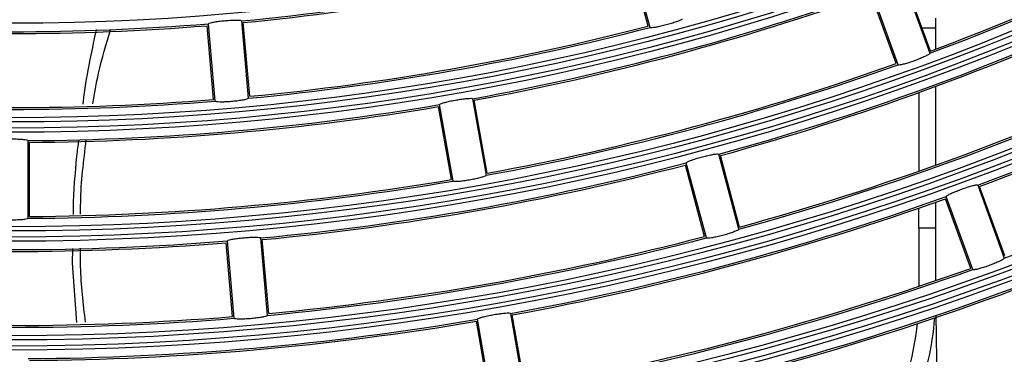
# Model space of a CAD drawing. Units: inches. Extents: x 0.9 to 9, y 2 to 12.
# Drawn here: x 4 to 4, y 7.3 to 7.3 of the extents above; entities that cross this region are included whole.
import ezdxf

# ---------------------------------------------------------------- set-up
doc = ezdxf.new("R2010")
doc.units = ezdxf.units.IN
doc.header["$MEASUREMENT"] = 0

msp = doc.modelspace()

# ---------------------------------------------------------------- linework, layer by layer
at = {"linetype": 'Continuous', "lineweight": 25}
for p, q in [((3.998466831374344, 7.287368003281699), (3.997095060277161, 7.292487565430747)), ((3.998597246337113, 7.287267629059897), (3.997158181595978, 7.292638365182029)), ((4.016728353429016, 7.290637794884788), (4.018630009818253, 7.285413090142356)), ((4.018679302859482, 7.285570088776694), (4.016866546797928, 7.290550533684836)), ((4.016236108470139, 7.284680787476645), (4.014423352408585, 7.289661232384788)), ((4.016374748873886, 7.284592214974509), (4.01447309248465, 7.28981703892623)), ((3.967451077628311, 7.281988207253562), (3.966966491866287, 7.287527147683249)), ((3.969841939139542, 7.282197300347434), (3.969357353377518, 7.287736240777122)), ((3.969930183816132, 7.282336179169761), (3.969468247819123, 7.287616197022544)), ((4.019051623273072, 7.287922088059531), (4.019051623273072, 7.287214938553916)), ((3.967340063977417, 7.282109681519614), (3.966878127980408, 7.287389580163108)), ((4.019051623273072, 7.287214938553916), (4.018080604005036, 7.287214938553916)), ((4.019051623273072, 7.287214938553916), (4.019051623273072, 7.285708967599021)), ((4.017851632762131, 7.28260428086196), (4.017851632762131, 7.276979271325217)), ((4.019051623273072, 7.283042017373191), (4.019051623273072, 7.277403775605308)), ((3.985891950059113, 7.28215867653762), (3.986857455897507, 7.276683036240684)), ((3.986933243203339, 7.276829067620383), (3.986012887883362, 7.282048765572654)), ((3.984372746873078, 7.276377622040854), (3.983452391553101, 7.281597200783835)), ((3.984493893313584, 7.276266280564414), (3.983528417277512, 7.28174192086135)), ((3.954051625657257, 7.27360290661727), (3.954051625657257, 7.279163066300498)), ((3.954151612448868, 7.273733559998618), (3.954151612448868, 7.279033724221335)), ((4.004953128028092, 7.272820059212791), (4.003514063286957, 7.278190676125632)), ((4.005015921521363, 7.272972170266257), (4.003644150424179, 7.278091613206016)), ((4.002504509616074, 7.272299233826743), (4.001132738518891, 7.277418795975791)), ((4.002634924578842, 7.272198859604941), (4.001195859837708, 7.277569595727073)), ((4.022063952613053, 7.275978390130149), (4.023965638804611, 7.270753566178428)), ((4.024014931845841, 7.270910564812766), (4.022202175784287, 7.275891009720908)), ((4.021571737456497, 7.270021263512717), (4.019758981394943, 7.275001708420859)), ((4.021710377860245, 7.269932691010581), (4.019808691668686, 7.275157514962302)), ((4.017851632762131, 7.27288645878707), (4.017851632762131, 7.274332467469321)), ((4.019051623273072, 7.274751011284934), (4.019051623273072, 7.27288645878707)), ((4.019051623273072, 7.27288645878707), (4.017851632762131, 7.27288645878707)), ((4.017851632762131, 7.27288645878707), (4.017851632762131, 7.268734160813437)), ((4.019051623273072, 7.27288645878707), (4.019051623273072, 7.269140664490806)), ((3.968810748982605, 7.266447249802695), (3.968326133418259, 7.271986190232383)), ((3.971201610493836, 7.266656342896567), (3.970716994929489, 7.272195283326255)), ((3.971289825368103, 7.266795221718894), (3.970827889371094, 7.272075239571677)), ((3.957234543490586, 7.270391885193931), (3.957253020930466, 7.271434132012473)), ((3.968699735331711, 7.266568604859458), (3.968237799334702, 7.271848622712241)), ((3.95754576914328, 7.266139332207786), (3.957234543490586, 7.270391885193931)), ((3.98720286481398, 7.260903064164268), (3.986237358975586, 7.266378704461204)), ((3.988600891757187, 7.266795460137473), (3.989566397595581, 7.261319819840537)), ((3.989642214703736, 7.261465732010947), (3.988721859383759, 7.266685310753928)), ((3.987081718373474, 7.261014286431418), (3.986161363053498, 7.266233865174399))]:
    msp.add_line(p, q, dxfattribs=at)
for radius in [0.268667609943727, 0.2683692533751165, 0.2679307466248835, 0.267632390056273, 0.2608676099437273, 0.2605692533751165, 0.2601307466248835, 0.2598323900562728, 0.2530676099437271, 0.2527692533751164, 0.2523307466248835, 0.2520323900562729, 0.245267609943727, 0.2449692533751167, 0.2445307466248834, 0.244232390056273, 0.237467609943727, 0.2371692533751165, 0.2367307466248835, 0.2364323900562728, 0.2296676099437273, 0.2293692533751166, 0.2289307466248835, 0.2286323900562729, 0.2218676099437271, 0.2215692533751167, 0.2211307466248834, 0.2208323900562729, 0.2140676099437269, 0.2137692533751167, 0.2133307466248834, 0.213032390056273, 0.206267609943727, 0.2059692533751166, 0.2055307466248835, 0.2052323900562728, 0.1984676099437273, 0.1981692533751166, 0.1977307466248835, 0.1974323900562729, 0.1906676099437271, 0.1903692533751167, 0.1899307466248834, 0.1896323900562729, 0.182867609943727, 0.1825692533751168, 0.1821307466248832, 0.181832390056273, 0.1750676099437271]:
    msp.add_circle((3.95285162262121, 7.462629145567007), radius, dxfattribs=at)
for centre, radius, start, end in [((3.95285162262121, 7.462629145567007), 0.2870455589996908, 212.5019142838142, 327.4980857161857), ((3.95285162262121, 7.462629145567007), 0.2915, 212.5019142838142, 327.4980857161857), ((3.95285162262121, 7.462629145567007), 0.2910449497803167, 212.5019142838142, 327.4980857161857), ((3.95285162262121, 7.462629145567007), 0.1890300000000002, 290.3637274448955, 299.636272553939), ((3.95285162262121, 7.462629145567007), 0.1889000000000002, 290.3943097012447, 299.6056903135416), ((3.95285162262121, 7.462629145567007), 0.1756700000000004, 275.3913899416669, 284.6086100739251), ((3.95285162262121, 7.462629145567007), 0.1758000000000002, 275.4236927865599, 284.5763072049424), ((3.95285162262121, 7.462629145567007), 0.1834700000000001, 280.3747502374323, 289.6252497654106), ((3.95285162262121, 7.462629145567007), 0.1836000000000002, 280.4056924591694, 289.5943075386517), ((3.95285162262121, 7.462629145567007), 0.1990700000000003, 290.3453828019183, 299.6546172105884), ((3.95285162262121, 7.462629145567007), 0.1992000000000003, 290.373920889589, 299.6260791040974), ((3.95285162262121, 7.462629145567007), 0.1912700000000002, 285.3594676952247, 294.640532308962), ((3.95285162262121, 7.462629145567007), 0.1914000000000002, 285.3891592841927, 294.6108407108663), ((3.95285162262121, 7.462629145567007), 0.1756700000000004, 265.3913899420037, 274.6086100579963), ((3.95285162262121, 7.462629145567007), 0.1758000000000003, 265.4236927827261, 274.5763072172738), ((3.95285162262121, 7.462629145567007), 0.1812300000000001, 275.3793822048218, 284.6206177934534), ((3.95285162262121, 7.462629145567007), 0.1811000000000004, 275.4112929454511, 284.5887070516293), ((3.95285162262121, 7.462629145567007), 0.1889000000000004, 280.394309695621, 289.6056903009971), ((3.95285162262121, 7.462629145567007), 0.2046299999999998, 290.335998279328, 299.6640017176909), ((3.95285162262121, 7.462629145567007), 0.1890300000000004, 280.3637274388188, 289.6362725561614), ((3.95285162262121, 7.462629145567007), 0.1968300000000004, 285.3493134212748, 294.6506865805913), ((3.95285162262121, 7.462629145567007), 0.1967000000000004, 285.3786733879716, 294.6213266103784), ((3.95285162262121, 7.462629145567007), 0.1812300000000001, 265.3793822138645, 274.6206177861355), ((3.95285162262121, 7.462629145567007), 0.1811000000000004, 265.4112929427944, 274.5887070572056), ((3.95285162262121, 7.462629145567007), 0.1834700000000002, 270.374750235877, 279.6252497682561), ((3.95285162262121, 7.462629145567007), 0.1836000000000005, 270.4056924580769, 279.5943075438925), ((3.95285162262121, 7.462629145567007), 0.1912700000000003, 275.3594676920175, 284.6405323026775), ((3.95285162262121, 7.462629145567007), 0.1914000000000002, 275.3891592848353, 284.6108407183149), ((3.95285162262121, 7.462629145567007), 0.1890300000000002, 270.363727434051, 279.6362725702681), ((3.95285162262121, 7.462629145567007), 0.1889000000000003, 270.3943096958317, 279.6056902979785), ((3.95285162262121, 7.462629145567007), 0.1990700000000001, 280.3453827936227, 289.6546172067416), ((3.95285162262121, 7.462629145567007), 0.1992000000000001, 280.373920894056, 289.6260791065446), ((3.95285162262121, 7.462629145567007), 0.20687, 285.3323600316633, 294.6676399660502), ((3.95285162262121, 7.462629145567007), 0.207, 285.3598309372855, 294.6401690677956), ((3.95285162262121, 7.462629145567007), 0.1912700000000002, 265.3594677047313, 274.6405322952686), ((3.95285162262121, 7.462629145567007), 0.1968300000000001, 275.3493134210721, 284.6506865747673), ((3.95285162262121, 7.462629145567007), 0.1967000000000003, 275.3786733945734, 284.6213266017562), ((3.95285162262121, 7.462629145567007), 0.1914, 265.3891592720236, 274.6108407279764), ((3.95285162262121, 7.462629145567007), 0.2046300000000004, 280.3359982826314, 289.6640017084641), ((3.95285162262121, 7.462629145567007), 0.2045000000000003, 280.3642299051355, 289.6357701012202), ((3.95285162262121, 7.462629145567007), 0.2124300000000003, 285.3236609720485, 294.6763390233237), ((3.95285162262121, 7.462629145567007), 0.2123000000000003, 285.3508477575369, 294.6491522472834), ((3.95285162262121, 7.462629145567007), 0.1968300000000004, 265.3493134194111, 274.6506865805889), ((3.95285162262121, 7.462629145567007), 0.1967000000000004, 265.3786733860011, 274.6213266139988), ((3.95285162262121, 7.462629145567007), 0.19907, 270.3453827915294, 279.6546172185091), ((3.997851622621056, 7.2681291455674), 0.02120000000000005, 338.7551197755474, 355.5343865238037), ((3.95285162262121, 7.462629145567007), 0.1992000000000002, 270.3739208972455, 279.6260791041359), ((3.997851622621056, 7.2681291455674), 0.02000000000000001, 335.9348408972844, 354.0730026137206)]:
    msp.add_arc(centre, radius, start, end, dxfattribs=at)
for points, knots in [([(3.966966491866287, 7.287527147683249), (3.966978547080544, 7.287542393484728), (3.967002664785923, 7.28757289429177), (3.967207125442883, 7.287627422934747), (3.967510279460839, 7.287681401498958), (3.967889043859032, 7.287729680356279), (3.968296566933304, 7.287767444788187), (3.968688172362135, 7.287790172400491), (3.969021058560202, 7.287795464671035), (3.969257013062361, 7.287782247186442), (3.96934814696192, 7.287758628912343), (3.969355568522133, 7.287740581183243), (3.969357353377518, 7.287736240777122)], [0, 0, 0, 0, 0.1080230124966158, 0.2161112343605484, 0.3239011573363937, 0.4311555979152278, 0.5379638114672883, 0.6445528562309165, 0.7512540423367827, 0.8583273939014081, 0.965928307577604, 1, 1, 1, 1]), ([(4.000915479588684, 7.287888828667747), (4.000906267774099, 7.287871542740504), (4.000887838791414, 7.287836960839741), (4.000696484945365, 7.287745081444882), (4.000407696730235, 7.287636632474459), (4.000043414178435, 7.287521030460994), (3.999648731509751, 7.287413138185002), (3.999267106846673, 7.287324189082938), (3.998939856919151, 7.287263990466272), (3.998704445798012, 7.287238649577375), (3.998610183842175, 7.28724719021011), (3.998599752081418, 7.287263670450557), (3.998597246337113, 7.287267629059897)], [0, 0, 0, 0, 0.1080858222263622, 0.2162344540112703, 0.3241378946188873, 0.4314498733315759, 0.5381656486305824, 0.6445898121939678, 0.751154250243392, 0.8582411723742768, 0.9659490520218272, 0.9999999999999999, 0.9999999999999999, 0.9999999999999999, 0.9999999999999999]), ([(3.957991403269943, 7.281771842393027), (3.957998148324805, 7.28182978355926), (3.958206487674261, 7.283619453956817), (3.958586009114015, 7.285393521786318), (3.958953243422684, 7.287110153588401)], [0, 0, 0, 0, 0.03237532795714412, 1, 1, 1, 1]), ([(3.958689224648651, 7.281796995553123), (3.958811281645467, 7.282530010777009), (3.959113240207671, 7.284343427700151), (3.959660221023341, 7.28609998605225), (3.959986102509674, 7.287146512421714)], [0, 0, 0, 0, 0.4042177035677118, 0.9999999999999999, 0.9999999999999999, 0.9999999999999999, 0.9999999999999999]), ([(4.018630009818253, 7.285413090142356), (4.018622355103616, 7.285395012889239), (4.01860704194678, 7.285358849580007), (4.018424346681286, 7.285250950687441), (4.018146173514424, 7.285117506818096), (4.017793244719769, 7.284970925099515), (4.017409548425348, 7.284828828993341), (4.017037043224946, 7.284707203346443), (4.016716345301575, 7.284618392812263), (4.016484072452386, 7.284572629091599), (4.016389447980146, 7.284573061828269), (4.016377595822178, 7.284588505360261), (4.016374748873886, 7.284592214974509)], [0, 0, 0, 0, 0.1080883013317237, 0.2162292392269256, 0.3241419478042242, 0.4314428182448625, 0.5381644359634042, 0.6445873347729498, 0.7511630506845699, 0.8582431602677489, 0.9659492912927503, 1, 1, 1, 1]), ([(3.969841939139542, 7.282197300347434), (3.969829866563032, 7.282181844908337), (3.969805715018992, 7.282150925847418), (3.969601317285424, 7.282093813899337), (3.969298085439732, 7.282037170646618), (3.968919269610524, 7.281986546288863), (3.96851185536525, 7.281948732368619), (3.968120582762367, 7.281927725040987), (3.967787835552826, 7.281924832216646), (3.967551627538796, 7.28194109044307), (3.967460231802988, 7.281965630934792), (3.967452850686186, 7.281983834481252), (3.967451077628311, 7.281988207253562)], [0, 0, 0, 0, 0.1080876774180377, 0.2162325722522196, 0.3241346084428072, 0.4314463410644497, 0.538166325506159, 0.6445806569175004, 0.7511513949671745, 0.8582381772784582, 0.9659466291354923, 1, 1, 1, 1]), ([(3.983528417277512, 7.28174192086135), (3.983539104207239, 7.281758182387421), (3.983560484055488, 7.281790714551789), (3.983759361095053, 7.281862903892034), (3.984056679447576, 7.28194316358622), (3.984429776734942, 7.282024320325036), (3.984832461926999, 7.282097439622703), (3.985220596707222, 7.282154212754904), (3.985551740894834, 7.282188524084631), (3.985788022491988, 7.282195579499785), (3.985880841566086, 7.282180237599277), (3.985889796471383, 7.282162856549803), (3.985891950059113, 7.28215867653762)], [0, 0, 0, 0, 0.1080254792257955, 0.2161114969792052, 0.3239087339763109, 0.431157329775999, 0.5379650387325724, 0.6445550246787664, 0.7512514038200672, 0.8583290155321351, 0.9659291853862961, 1, 1, 1, 1]), ([(3.951651614833054, 7.279163066300498), (3.951664967637498, 7.279177229378547), (3.951691680681506, 7.279205563419964), (3.951900091087509, 7.279242004801745), (3.952206792887864, 7.279269488266436), (3.952588334125949, 7.279284711197761), (3.952997601251127, 7.27928664029514), (3.953389694414682, 7.27927527182419), (3.95372176870319, 7.279251503405249), (3.953955683527738, 7.279217515778328), (3.954044444348256, 7.279186089368523), (3.954050233495991, 7.279167529529332), (3.954051625657257, 7.279163066300498)], [0, 0, 0, 0, 0.1080258831344771, 0.2161119196523686, 0.3239019147465225, 0.4311602189151229, 0.5379668233397674, 0.6445533869388838, 0.751251342001184, 0.8583287678774996, 0.9659312142121846, 1, 1, 1, 1]), ([(3.95729626410025, 7.273872796448813), (3.957298663886604, 7.274025524665376), (3.957320394455792, 7.275408510768102), (3.957445727976392, 7.277185886678126), (3.957642386014186, 7.278808233067139), (3.95768843286055, 7.279188100251304)], [0, 0, 0, 0, 0.08682096321439321, 0.7861820684495237, 1, 1, 1, 1]), ([(3.957818400788483, 7.273895923050986), (3.957816442049534, 7.274178950650821), (3.95780428471744, 7.275935621844837), (3.958032275613732, 7.277716987052372), (3.958223533559021, 7.279211346062766)], [0, 0, 0, 0, 0.1611158657368561, 1, 1, 1, 1]), ([(4.001195859837708, 7.277569595727073), (4.001205082066917, 7.277586725213041), (4.001223531815413, 7.277620994012977), (4.001415415170641, 7.277710200018191), (4.001704562144141, 7.277816170822916), (4.002069165687544, 7.277929594847592), (4.002463961513058, 7.278037450041666), (4.002845657309081, 7.278127793951171), (4.003172568886839, 7.278190799979711), (4.003407294464068, 7.27821845867129), (4.003501180774037, 7.278211174633725), (4.003511565915915, 7.27819464991444), (4.003514063286957, 7.278190676125632)], [0, 0, 0, 0, 0.1080267168155593, 0.2161154036845506, 0.3239119140837348, 0.4311674436100139, 0.537970834220452, 0.6445533582814692, 0.7512501721009839, 0.8583261579536478, 0.965930925099959, 1, 1, 1, 1]), ([(3.986857455897507, 7.276683036240684), (3.986846777507253, 7.276666600230783), (3.986825414982377, 7.276633719369784), (3.986626739382928, 7.276559130268652), (3.986329632653678, 7.276476071385332), (3.985956614802717, 7.276392991608191), (3.985554065039423, 7.276319764938307), (3.985166128621813, 7.276264465359418), (3.984834864528466, 7.276232788366542), (3.984598168162847, 7.276228031004393), (3.984505002194055, 7.276244785923154), (3.984496044912248, 7.276262117423357), (3.984493893313584, 7.276266280564414)], [0, 0, 0, 0, 0.1080855681994475, 0.2162292761363192, 0.3241377101833705, 0.4314396766547325, 0.5381565920797438, 0.6445818865416986, 0.7511578937491811, 0.8582414833025781, 0.9659486644783299, 1, 1, 1, 1]), ([(4.019808691668686, 7.275157514962302), (4.019816403032337, 7.275175345429489), (4.019831830584735, 7.275211017522452), (4.020015097612259, 7.275316888680209), (4.020293951840813, 7.275447615719713), (4.020647263663477, 7.275592464623514), (4.021031137011278, 7.275734387616467), (4.02140355393658, 7.27585751249444), (4.021723725863922, 7.275948738106308), (4.021955166473163, 7.275996840851803), (4.022049359073435, 7.275997365557487), (4.022061123834646, 7.275982068283156), (4.022063952613053, 7.275978390130149)], [0, 0, 0, 0, 0.1080251956842728, 0.2161179896365746, 0.323917339888092, 0.4311757935613114, 0.5379786193588524, 0.644558493415019, 0.7512525064780043, 0.8583295182979892, 0.9659360367604212, 1, 1, 1, 1]), ([(3.954051625657257, 7.27360290661727), (3.954038261811093, 7.273588585183461), (3.954011526307568, 7.273559933945762), (3.953802884446759, 7.273520855024799), (3.95349588082604, 7.273490803037021), (3.953114092947317, 7.273473550702874), (3.95270493758062, 7.273471559214158), (3.952313295236308, 7.273484435295359), (3.951981592117363, 7.273510858845839), (3.951747643763156, 7.273547123290882), (3.951658809232185, 7.273579945867823), (3.95165300821327, 7.273598459678396), (3.951651614833054, 7.27360290661727)], [0, 0, 0, 0, 0.1080850144437622, 0.2162332047036571, 0.3241369811889492, 0.4314462691309289, 0.5381636389748278, 0.6445875686507182, 0.7511588350335484, 0.8582432984210282, 0.9659506406254386, 1, 1, 1, 1]), ([(4.004953128028092, 7.272820059212791), (4.004943932148308, 7.272802762324318), (4.004925535145276, 7.272768158687541), (4.004734126222047, 7.272676445945763), (4.004445344697842, 7.272568082475118), (4.004081019214027, 7.272452659745795), (4.003686356306162, 7.272344693311425), (4.003304700116132, 7.272255864998442), (4.002977496484391, 7.272195243339411), (4.002742090932088, 7.272170071817527), (4.00264786383309, 7.272178408537002), (4.002637430703544, 7.272194898563612), (4.002634924578842, 7.272198859604941)], [0, 0, 0, 0, 0.1080845732044186, 0.216230768671127, 0.3241269681287646, 0.4314395675889593, 0.5381572226351666, 0.644583119879149, 0.7511609583751719, 0.8582458735294177, 0.9659494803513842, 1, 1, 1, 1]), ([(3.968326133418259, 7.271986190232383), (3.968338204198744, 7.272001424653354), (3.968362352718714, 7.272031902277377), (3.968566758670931, 7.272086602093623), (3.968869950761928, 7.272140655883049), (3.96924868914266, 7.272189158297806), (3.969656228294298, 7.272226666744245), (3.970047808467598, 7.272249498806559), (3.970380703130104, 7.2722546227169), (3.970616684151082, 7.272241256943744), (3.970707844209983, 7.272217675413231), (3.970715220998045, 7.272199624189852), (3.970716994929489, 7.272195283326255)], [0, 0, 0, 0, 0.108025827439606, 0.2161139351013794, 0.3239131783232243, 0.431169264742384, 0.5379651649373697, 0.6445531587472474, 0.7512508810043537, 0.8583268783123379, 0.9659311888625283, 1, 1, 1, 1]), ([(3.958171141076264, 7.266163412484275), (3.958008118712314, 7.267485925583969), (3.957792837300303, 7.269232388341152), (3.957812592083201, 7.271021232768362), (3.957817387509522, 7.271455470475303)], [0, 0, 0, 0, 0.7572523914411836, 0.9999999999999999, 0.9999999999999999, 0.9999999999999999, 0.9999999999999999]), ([(4.023965638804611, 7.270753566178428), (4.023957971576465, 7.270735544874697), (4.023942632791659, 7.270699492092717), (4.023759944120457, 7.27059146940519), (4.023481698111937, 7.270458406645957), (4.023128797593245, 7.270311733149356), (4.02274506647268, 7.270169705228), (4.02237260305742, 7.270047874055308), (4.022051907518971, 7.269959145493885), (4.021819650592988, 7.26991322664071), (4.021725021129214, 7.269913529900805), (4.021713213993735, 7.26992897985383), (4.021710377860245, 7.269932691010581)], [0, 0, 0, 0, 0.1080839125709285, 0.21622884382091, 0.3241218856170177, 0.4314317682554779, 0.5381550098839307, 0.6445888286214673, 0.7511621282006614, 0.8582480975907502, 0.9659504781283104, 1, 1, 1, 1]), ([(3.971201610493836, 7.266656342896567), (3.971189539549869, 7.266640939962599), (3.971165390312763, 7.266610124717772), (3.970960959259401, 7.26655293937074), (3.970657754417516, 7.266496453963555), (3.970278931841904, 7.266445964088234), (3.969871507393464, 7.266408171331932), (3.969480208545065, 7.266386942786994), (3.969147454250106, 7.266384211213335), (3.968911264692679, 7.266400039235123), (3.968819905099281, 7.2664246799186), (3.96881252243611, 7.2664428782291), (3.968810748982605, 7.266447249802695)], [0, 0, 0, 0, 0.1080830446603494, 0.2162318910335181, 0.3241241297304007, 0.4314337751739611, 0.5381549411857264, 0.644587118211913, 0.7511612013526356, 0.8582428235530364, 0.965947280153978, 1, 1, 1, 1]), ([(3.986237358975586, 7.266378704461204), (3.986248042293255, 7.266394968944041), (3.986269415074503, 7.266427507266599), (3.986468346999573, 7.266499652238963), (3.986765624312511, 7.266580075133788), (3.987138723421594, 7.266661355917677), (3.987541403748992, 7.266734486182941), (3.98792953757993, 7.266791123574876), (3.988260694820838, 7.266825251722366), (3.988496948729789, 7.266832461953527), (3.988589840042323, 7.26681678049772), (3.988598749481071, 7.266799592898678), (3.988600891757187, 7.266795460137473)], [0, 0, 0, 0, 0.1080277408988247, 0.2161176274038108, 0.323914661541801, 0.4311752963758471, 0.5379744335243236, 0.6445593835067956, 0.7512507496518223, 0.8583277161242807, 0.9659348740756157, 1, 1, 1, 1]), ([(4.019067001271424, 7.266644064339744), (4.019074761248703, 7.266100148278383), (4.019101012994724, 7.264260098211707), (4.019140858195442, 7.262421543234268), (4.019168925213989, 7.261126462372886)], [0, 0, 0, 0, 0.295598511937213, 1, 1, 1, 1])]:
    msp.add_open_spline(points, degree=3, knots=knots, dxfattribs=at)

doc.saveas('drawing.dxf')
